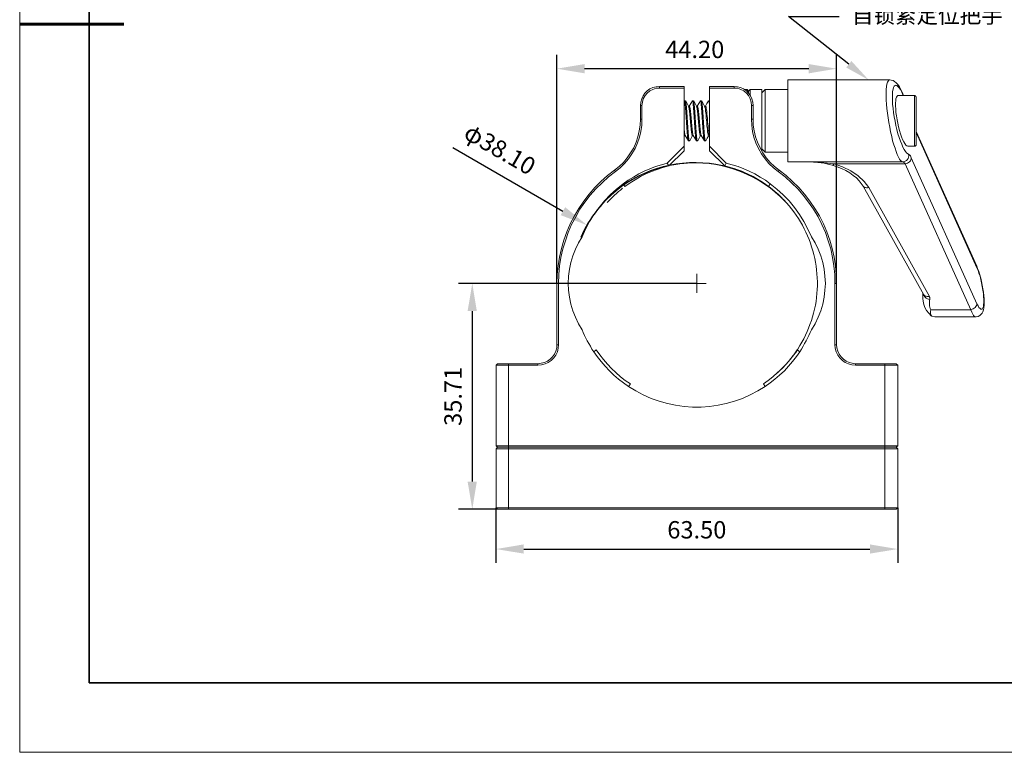
# Model space of a CAD drawing. Units: millimetres. Extents: x 12016 to 12313, y -7569 to -7359.
# Drawn here: x 12016 to 12158, y -7569 to -7464 of the extents above; entities that cross this region are included whole.
import ezdxf
from ezdxf import colors
from ezdxf.entities.mleader import LeaderData, LeaderLine
from ezdxf.math import Vec2, Vec3

# ---------------------------------------------------------------- set-up
doc = ezdxf.new("R2010")
doc.units = ezdxf.units.MM
doc.header["$LTSCALE"] = 10
doc.header["$PDMODE"] = 34
doc.layers.add('1轮廓实线层', color=7, linetype='Continuous')
doc.layers.add('6文字层', color=3, linetype='Continuous')
for name, color, linetype, lineweight in [('7标注层', 4, 'Continuous', 5), ('粗实线层', 7, 'Continuous', 35), ('细实线层', 7, 'Continuous', 18)]:
    doc.layers.add(name, color=color, linetype=linetype, lineweight=lineweight)
doc.styles.add('TH-GBD2M', font='calibri.ttf', dxfattribs={"width": 0.8, "height": 2.5})
doc.dimstyles.new('TH-GBD2M', dxfattribs={"dimtxt": 2.5, "dimasz": 4, "dimexe": 2, "dimexo": 0, "dimgap": 1.5, "dimtad": 1, "dimdec": 4, "dimlfac": 0.1, "dimzin": 9, "dimdsep": 46, "dimtxsty": 'TH-GBD2M', "dimcen": 0, "dimclrt": 3, "dimadec": 0, "dimazin": 3, "dimtfac": 1, "dimtdec": 4, "dimtofl": 0, "dimtmove": 0, "dimatfit": 3, "dimfxl": 1, "dimtolj": 1, "dimtzin": 0, "dimarcsym": 0})

# ---------------------------------------------------------------- blocks, each defined once
blk = doc.blocks.new('*X117')
at = {"layer": '粗实线层'}
for p, q in [((-138.5, 95), (-138.5, -95)), ((-138.5, -95), (138.5, -95))]:
    blk.add_line(p, q, dxfattribs=at)
at = {"layer": '粗实线层', "lineweight": 60}
blk.add_line((-148.5, 0), (-133.5, 0), dxfattribs=at)
at = {"layer": '细实线层'}
for p, q in [((-148.5, 105), (-148.5, -105)), ((-148.5, -105), (148.5, -105))]:
    blk.add_line(p, q, dxfattribs=at)
blk = doc.blocks.new('*D150')
at = {"layer": '7标注层', "color": 0, "lineweight": -2, "transparency": 16777216}
for p, q in [((12093.01, -7501.73), (12093.01, -7468.78)), ((12133.34, -7501.73), (12133.34, -7468.78)), ((12129.34, -7470.78), (12097.01, -7470.78))]:
    blk.add_line(p, q, dxfattribs=at)
at = {"layer": '7标注层', "color": 0, "transparency": 16777216}
for points in [[(12097.01, -7470.11), (12097.01, -7471.45), (12093.01, -7470.78)], [(12129.34, -7470.11), (12129.34, -7471.45), (12133.34, -7470.78)]]:
    blk.add_solid(points, dxfattribs=at)
at = {"layer": 'Defpoints', "color": 0, "transparency": 16777216}
for p in [(12093.01, -7470.78), (12093.01, -7501.73), (12133.34, -7501.73)]:
    blk.add_point(p, dxfattribs=at)
at = {"layer": '7标注层', "color": 3, "transparency": 16777216, "insert": (12112.89, -7468), "char_height": 2.5, "attachment_point": 5, "style": 'TH-GBD2M'}
blk.add_mtext('\\A1;44.20', dxfattribs=at)
blk = doc.blocks.new('*D151')
at = {"layer": '7标注层', "color": 0, "lineweight": -2, "transparency": 16777216}
for p, q in [((12113.19, -7501.73), (12078.8, -7501.73)), ((12080.8, -7505.73), (12080.8, -7530.31)), ((12084.45, -7534.31), (12078.8, -7534.31))]:
    blk.add_line(p, q, dxfattribs=at)
at = {"layer": '7标注层', "color": 0, "transparency": 16777216}
for points in [[(12080.13, -7505.73), (12081.46, -7505.73), (12080.8, -7501.73)], [(12080.13, -7530.31), (12081.46, -7530.31), (12080.8, -7534.31)]]:
    blk.add_solid(points, dxfattribs=at)
at = {"layer": 'Defpoints', "color": 0, "transparency": 16777216}
for p in [(12113.19, -7501.73), (12080.8, -7534.31), (12084.45, -7534.31)]:
    blk.add_point(p, dxfattribs=at)
at = {"layer": '7标注层', "color": 3, "transparency": 16777216, "insert": (12078.02, -7518.02), "char_height": 2.5, "attachment_point": 5, "rotation": 90, "style": 'TH-GBD2M'}
blk.add_mtext('\\A1;35.71', dxfattribs=at)
blk = doc.blocks.new('*D157')
at = {"layer": '7标注层', "color": 0, "lineweight": -2, "transparency": 16777216}
blk.add_line((12078, -7482.14), (12093.88, -7491.32), dxfattribs=at)
blk.add_arc((12112.91, -7502.33), 17.98, 141.3578, 156.3291, dxfattribs=at)
at = {"layer": '7标注层', "color": 0, "transparency": 16777216}
blk.add_solid([(12094.21, -7490.75), (12093.55, -7491.9), (12097.34, -7493.33)], dxfattribs=at)
at = {"layer": 'Defpoints', "color": 0, "transparency": 16777216}
for p in [(12097.34, -7493.33), (12128.48, -7511.33)]:
    blk.add_point(p, dxfattribs=at)
at = {"layer": '7标注层', "color": 3, "transparency": 16777216, "insert": (12084.79, -7482.38), "char_height": 2.5, "attachment_point": 5, "rotation": 329.957, "style": 'TH-GBD2M'}
blk.add_mtext('\\A1;φ38.10', dxfattribs=at)
blk = doc.blocks.new('*D158')
at = {"layer": '7标注层', "color": 0, "lineweight": -2, "transparency": 16777216}
for p, q in [((12084.22, -7534.08), (12084.22, -7542.04)), ((12142.16, -7534.08), (12142.16, -7542.04)), ((12088.22, -7540.04), (12138.16, -7540.04))]:
    blk.add_line(p, q, dxfattribs=at)
at = {"layer": '7标注层', "color": 0, "transparency": 16777216}
for points in [[(12088.22, -7539.37), (12088.22, -7540.7), (12084.22, -7540.04)], [(12138.16, -7539.37), (12138.16, -7540.7), (12142.16, -7540.04)]]:
    blk.add_solid(points, dxfattribs=at)
at = {"layer": 'Defpoints', "color": 0, "transparency": 16777216}
for p in [(12084.22, -7534.08), (12142.16, -7534.08), (12142.16, -7540.04)]:
    blk.add_point(p, dxfattribs=at)
at = {"layer": '7标注层', "color": 3, "transparency": 16777216, "insert": (12113.19, -7537.26), "char_height": 2.5, "attachment_point": 5, "style": 'TH-GBD2M'}
blk.add_mtext('\\A1;63.50', dxfattribs=at)

msp = doc.modelspace()

# ---------------------------------------------------------------- linework, layer by layer
at = {"color": 7, "lineweight": 0}
for points in [[(12141.00573, -7472.40819), (12126.29539, -7472.40819)], [(12126.29539, -7484.22152), (12126.29539, -7484.18933), (12126.29539, -7484.06058), (12126.29539, -7483.83525), (12126.29539, -7483.57774), (12126.29539, -7483.22366), (12126.29539, -7482.80521), (12126.29539, -7482.32237), (12126.29539, -7481.77516), (12126.29539, -7481.19576), (12126.29539, -7480.58417), (12126.29539, -7479.94039), (12126.29539, -7479.26443), (12126.29539, -7478.58846), (12126.29539, -7477.91249), (12126.29539, -7477.20434), (12126.29539, -7476.56056), (12126.29539, -7475.91678), (12126.29539, -7475.30519), (12126.29539, -7474.72579), (12126.29539, -7474.21077), (12126.29539, -7473.72793), (12126.29539, -7473.34167), (12126.29539, -7472.98759), (12126.29539, -7472.73008), (12126.29539, -7472.53694), (12126.29539, -7472.44038), (12126.29539, -7472.40819)], [(12142.87269, -7484.22152), (12142.74393, -7484.15714), (12142.58299, -7484.02839), (12142.42204, -7483.80307), (12142.2611, -7483.51337), (12142.10015, -7483.15929), (12141.93921, -7482.74083), (12141.77826, -7482.258), (12141.58513, -7481.74297), (12141.42419, -7481.16357), (12141.29543, -7480.55198), (12141.13449, -7479.87602), (12141.00573, -7479.23224), (12140.87697, -7478.55627), (12140.78041, -7477.8803), (12140.68384, -7477.20434), (12140.61946, -7476.52837), (12140.55509, -7475.88459), (12140.5229, -7475.30519), (12140.49071, -7474.72579), (12140.49071, -7474.21077), (12140.5229, -7473.76012), (12140.55509, -7473.34167), (12140.61946, -7473.01978), (12140.68384, -7472.73008), (12140.78041, -7472.56913), (12140.87697, -7472.44038), (12141.00573, -7472.40819)], [(12143.00144, -7474.66141), (12142.8405, -7474.24296), (12142.61518, -7473.79231), (12142.42204, -7473.40604), (12142.16453, -7473.05197), (12141.93921, -7472.79445), (12141.71389, -7472.63351), (12141.48856, -7472.50475), (12141.23105, -7472.44038), (12141.00573, -7472.40819)], [(12105.0507, -7476.07772), (12105.11508, -7475.59489), (12105.24384, -7475.14425), (12105.43697, -7474.6936), (12105.69448, -7474.30733), (12106.04856, -7473.98544), (12106.43483, -7473.69574), (12106.85328, -7473.50261), (12107.33612, -7473.37385), (12107.78676, -7473.34167)], [(12107.78676, -7473.56699), (12107.30393, -7473.59918), (12106.85328, -7473.76012), (12106.40264, -7473.98544), (12106.01637, -7474.30733), (12105.72667, -7474.66141), (12105.46916, -7475.11206), (12105.3404, -7475.59489), (12105.27603, -7476.07772)], [(12107.78676, -7473.56699), (12107.78676, -7473.34167)], [(12107.78676, -7473.34167), (12111.35973, -7473.34167)], [(12111.35973, -7473.56699), (12107.78676, -7473.56699)], [(12111.35973, -7473.34167), (12111.35973, -7473.56699)], [(12111.35973, -7473.56699), (12111.35973, -7481.9683)], [(12114.99708, -7473.34167), (12118.57005, -7473.34167)], [(12114.99708, -7473.56699), (12114.99708, -7473.34167)], [(12118.57005, -7473.56699), (12114.99708, -7473.56699)], [(12114.99708, -7481.9683), (12114.99708, -7473.56699)], [(12118.57005, -7473.34167), (12119.05289, -7473.37385), (12119.50353, -7473.50261), (12119.92199, -7473.69574), (12120.34044, -7473.98544), (12120.66233, -7474.30733), (12120.95203, -7474.6936), (12121.14517, -7475.14425), (12121.27392, -7475.59489), (12121.30611, -7476.07772)], [(12118.57005, -7473.34167), (12118.57005, -7473.56699)], [(12121.08079, -7476.07772), (12121.01641, -7475.59489), (12120.88765, -7475.11206), (12120.66233, -7474.66141), (12120.34044, -7474.30733), (12119.95418, -7473.98544), (12119.53572, -7473.76012), (12119.05289, -7473.59918), (12118.57005, -7473.56699)], [(12120.43701, -7473.79231), (12120.08293, -7473.79231)], [(12120.66233, -7474.01763), (12120.43701, -7473.79231)], [(12120.43701, -7473.79231), (12120.43701, -7473.8245), (12120.43701, -7473.95326), (12120.43701, -7474.04982)], [(12120.88765, -7473.79231), (12120.66233, -7474.01763)], [(12120.66233, -7474.01763), (12120.66233, -7474.08201), (12120.66233, -7474.24296), (12120.66233, -7474.30733)], [(12122.56148, -7473.79231), (12120.88765, -7473.79231)], [(12120.88765, -7473.79231), (12120.88765, -7473.8245), (12120.88765, -7473.95326), (12120.88765, -7474.14639), (12120.88765, -7474.4039), (12120.88765, -7474.62922)], [(12123.04431, -7473.79231), (12122.56148, -7474.24296)], [(12122.56148, -7475.36957), (12122.56148, -7474.95111), (12122.56148, -7474.56484), (12122.56148, -7474.27514), (12122.56148, -7474.01763), (12122.56148, -7473.88888), (12122.56148, -7473.79231)], [(12126.29539, -7473.79231), (12123.04431, -7473.79231)], [(12123.04431, -7473.79231), (12123.04431, -7473.8245), (12123.04431, -7473.92107), (12123.04431, -7474.08201), (12123.04431, -7474.33952), (12123.04431, -7474.66141), (12123.04431, -7475.04768), (12123.04431, -7475.49832), (12123.04431, -7475.98116), (12123.04431, -7476.52837), (12123.04431, -7477.07558), (12123.04431, -7477.68717), (12123.04431, -7478.26657), (12123.04431, -7478.87816), (12123.04431, -7479.45756), (12123.04431, -7480.03696), (12123.04431, -7480.58417), (12123.04431, -7481.0992), (12123.04431, -7481.54984), (12123.04431, -7481.93611), (12123.04431, -7482.258), (12123.04431, -7482.51551), (12123.04431, -7482.70864), (12123.04431, -7482.80521), (12123.04431, -7482.8374)], [(12142.96926, -7474.66141), (12142.90488, -7474.53266), (12142.74393, -7474.14639), (12142.5508, -7473.79231), (12142.38985, -7473.5348), (12142.19672, -7473.34167), (12142.03578, -7473.21291), (12141.90702, -7473.14853), (12141.77826, -7473.18072), (12141.64951, -7473.30948), (12141.55294, -7473.47042), (12141.48856, -7473.72793), (12141.42419, -7474.04982), (12141.392, -7474.43609), (12141.392, -7474.88673), (12141.392, -7475.40176), (12141.42419, -7475.91678), (12141.48856, -7476.49618), (12141.55294, -7477.10777), (12141.64951, -7477.71936), (12141.77826, -7478.33095), (12141.90702, -7478.97473), (12142.03578, -7479.55413), (12142.19672, -7480.16572), (12142.38985, -7480.71293), (12142.5508, -7481.22795), (12142.74393, -7481.6786), (12142.90488, -7482.09705), (12143.09801, -7482.45113), (12143.29114, -7482.70864), (12143.45209, -7482.93396), (12143.61303, -7483.06272), (12143.74179, -7483.1271)], [(12111.39192, -7475.43395), (12111.35973, -7475.49832)], [(12111.55287, -7475.40176), (12111.42411, -7475.40176)], [(12111.42411, -7475.43395), (12111.48849, -7475.59489), (12111.52068, -7475.94897), (12111.55287, -7476.4318), (12111.61724, -7477.04339), (12111.64943, -7477.78374), (12111.71381, -7478.52408), (12111.746, -7479.26443), (12111.81038, -7479.94039), (12111.84257, -7480.51979), (12111.90695, -7480.93825), (12111.93913, -7481.16357), (12112.00351, -7481.19576)], [(12112.00351, -7476.20648), (12111.77819, -7475.82021), (12111.58506, -7475.43395)], [(12111.58506, -7475.43395), (12111.61724, -7475.59489), (12111.64943, -7475.91678), (12111.71381, -7476.4318), (12111.746, -7477.04339), (12111.81038, -7477.78374), (12111.84257, -7478.52408), (12111.90695, -7479.26443), (12111.93913, -7479.94039), (12112.00351, -7480.51979), (12112.0357, -7480.93825), (12112.10008, -7481.16357), (12112.13227, -7481.19576)], [(12112.55072, -7475.43395), (12112.3254, -7475.82021), (12112.10008, -7476.20648)], [(12112.71167, -7475.40176), (12112.58291, -7475.40176)], [(12112.58291, -7475.43395), (12112.64729, -7475.59489), (12112.67948, -7475.94897), (12112.71167, -7476.4318), (12112.77605, -7477.04339), (12112.80824, -7477.78374), (12112.87261, -7478.52408), (12112.9048, -7479.26443), (12112.96918, -7479.94039), (12113.00137, -7480.51979), (12113.06575, -7480.93825), (12113.09794, -7481.16357), (12113.16231, -7481.19576)], [(12113.16231, -7476.20648), (12112.93699, -7475.82021), (12112.74386, -7475.43395)], [(12112.74386, -7475.43395), (12112.77605, -7475.59489), (12112.80824, -7475.91678), (12112.87261, -7476.4318), (12112.9048, -7477.04339), (12112.96918, -7477.78374), (12113.00137, -7478.52408), (12113.06575, -7479.26443), (12113.09794, -7479.94039), (12113.16231, -7480.51979), (12113.1945, -7480.93825), (12113.25888, -7481.16357), (12113.29107, -7481.19576)], [(12113.70953, -7475.43395), (12113.4842, -7475.82021), (12113.25888, -7476.20648)], [(12113.87047, -7475.40176), (12113.74171, -7475.40176)], [(12113.74171, -7475.43395), (12113.80609, -7475.59489), (12113.83828, -7475.94897), (12113.87047, -7476.4318), (12113.93485, -7477.04339), (12113.96704, -7477.78374), (12114.03141, -7478.52408), (12114.0636, -7479.26443), (12114.12798, -7479.94039), (12114.16017, -7480.51979), (12114.22455, -7480.93825), (12114.25674, -7481.16357), (12114.32111, -7481.19576)], [(12114.32111, -7476.20648), (12114.09579, -7475.82021), (12113.90266, -7475.43395)], [(12113.90266, -7475.43395), (12113.93485, -7475.59489), (12113.96704, -7475.91678), (12114.03141, -7476.4318), (12114.0636, -7477.04339), (12114.12798, -7477.78374), (12114.16017, -7478.52408), (12114.22455, -7479.26443), (12114.25674, -7479.94039), (12114.32111, -7480.51979), (12114.3533, -7480.93825), (12114.41768, -7481.16357), (12114.44987, -7481.19576)], [(12114.86833, -7475.43395), (12114.643, -7475.82021), (12114.41768, -7476.20648)], [(12114.99708, -7475.40176), (12114.90051, -7475.40176)], [(12114.90051, -7475.43395), (12114.96489, -7475.59489), (12114.99708, -7475.94897), (12114.99708, -7476.04553)], [(12122.56148, -7482.67645), (12122.56148, -7482.45113), (12122.56148, -7482.19362), (12122.56148, -7481.83954), (12122.56148, -7481.42108), (12122.56148, -7480.97044), (12122.56148, -7480.45542), (12122.56148, -7479.90821), (12122.56148, -7479.32881), (12122.56148, -7478.71722), (12122.56148, -7478.13781), (12122.56148, -7477.52623), (12122.56148, -7476.94682), (12122.56148, -7476.36742), (12122.56148, -7475.8524), (12122.56148, -7475.36957)], [(12142.22891, -7474.66141), (12142.16453, -7474.66141), (12142.06797, -7474.72579), (12141.9714, -7474.88673), (12141.90702, -7475.11206), (12141.87483, -7475.40176), (12141.84264, -7475.72365), (12141.84264, -7476.1421), (12141.87483, -7476.59275), (12141.90702, -7477.07558), (12141.9714, -7477.5906), (12142.06797, -7478.13781), (12142.16453, -7478.65284), (12142.29329, -7479.16786), (12142.42204, -7479.68288), (12142.58299, -7480.16572), (12142.71174, -7480.61636), (12142.87269, -7481.00263), (12143.03363, -7481.32452), (12143.19458, -7481.58203), (12143.32333, -7481.80735), (12143.48428, -7481.90392), (12143.61303, -7481.9683)], [(12144.5787, -7474.66141), (12142.22891, -7474.66141)], [(12144.83621, -7474.88673), (12144.80402, -7474.85455), (12144.80402, -7474.82236), (12144.77183, -7474.75798), (12144.73965, -7474.72579), (12144.70746, -7474.6936), (12144.67527, -7474.6936), (12144.64308, -7474.66141), (12144.5787, -7474.66141)], [(12144.5787, -7481.9683), (12144.5787, -7481.93611), (12144.5787, -7481.83954), (12144.5787, -7481.64641), (12144.5787, -7481.42108), (12144.5787, -7481.06701), (12144.5787, -7480.68074), (12144.5787, -7480.26228), (12144.5787, -7479.77945), (12144.5787, -7479.26443), (12144.5787, -7478.71722), (12144.5787, -7478.17), (12144.5787, -7477.62279), (12144.5787, -7477.10777), (12144.5787, -7476.62494), (12144.5787, -7476.1421), (12144.5787, -7475.72365), (12144.5787, -7475.36957), (12144.5787, -7475.07987), (12144.5787, -7474.85455), (12144.5787, -7474.72579), (12144.5787, -7474.66141)], [(12144.83621, -7474.88673), (12144.83621, -7474.9833), (12144.83621, -7475.11206), (12144.83621, -7475.33738), (12144.83621, -7475.62708), (12144.83621, -7475.98116), (12144.83621, -7476.39961), (12144.83621, -7476.85026), (12144.83621, -7477.33309), (12144.83621, -7477.84811), (12144.83621, -7478.36314), (12144.83621, -7478.91035), (12144.83621, -7479.39318), (12144.83621, -7479.87602), (12144.83621, -7480.32666), (12144.83621, -7480.71293), (12144.83621, -7481.06701), (12144.83621, -7481.35671), (12144.83621, -7481.54984), (12144.83621, -7481.6786), (12144.83621, -7481.74297)], [(12105.27603, -7476.07772), (12105.0507, -7476.07772)], [(12105.0507, -7478.04125), (12105.0507, -7476.07772)], [(12105.27603, -7476.07772), (12105.27603, -7478.04125)], [(12112.13227, -7476.17429), (12112.06789, -7476.17429), (12112.00351, -7476.17429)], [(12112.00351, -7476.20648), (12112.0357, -7476.30305), (12112.10008, -7476.56056), (12112.13227, -7476.91464), (12112.19665, -7477.39747), (12112.22883, -7477.91249), (12112.29321, -7478.4597), (12112.3254, -7479.00692), (12112.38978, -7479.52194), (12112.42197, -7479.94039), (12112.48635, -7480.23009), (12112.51853, -7480.42323), (12112.58291, -7480.45542)], [(12112.13227, -7476.17429), (12112.19665, -7476.30305), (12112.22883, -7476.56056), (12112.29321, -7476.91464), (12112.3254, -7477.39747), (12112.38978, -7477.91249), (12112.42197, -7478.4597), (12112.48635, -7479.00692), (12112.51853, -7479.52194), (12112.58291, -7479.94039), (12112.6151, -7480.23009), (12112.67948, -7480.42323)], [(12113.29107, -7476.17429), (12113.22669, -7476.17429), (12113.16231, -7476.17429)], [(12113.16231, -7476.20648), (12113.1945, -7476.30305), (12113.25888, -7476.56056), (12113.29107, -7476.91464), (12113.35545, -7477.39747), (12113.38764, -7477.91249), (12113.45201, -7478.4597), (12113.4842, -7479.00692), (12113.54858, -7479.52194), (12113.58077, -7479.94039), (12113.64515, -7480.23009), (12113.67734, -7480.42323), (12113.74171, -7480.45542)], [(12113.29107, -7476.17429), (12113.35545, -7476.30305), (12113.38764, -7476.56056), (12113.45201, -7476.91464), (12113.4842, -7477.39747), (12113.54858, -7477.91249), (12113.58077, -7478.4597), (12113.64515, -7479.00692), (12113.67734, -7479.52194), (12113.74171, -7479.94039), (12113.7739, -7480.23009), (12113.83828, -7480.42323)], [(12114.44987, -7476.17429), (12114.38549, -7476.17429), (12114.32111, -7476.17429)], [(12114.32111, -7476.20648), (12114.3533, -7476.30305), (12114.41768, -7476.56056), (12114.44987, -7476.91464), (12114.51425, -7477.39747), (12114.54644, -7477.91249), (12114.61081, -7478.4597), (12114.643, -7479.00692), (12114.70738, -7479.52194), (12114.73957, -7479.94039), (12114.80395, -7480.23009), (12114.83614, -7480.42323), (12114.90051, -7480.45542)], [(12114.44987, -7476.17429), (12114.51425, -7476.30305), (12114.54644, -7476.56056), (12114.61081, -7476.91464), (12114.643, -7477.39747), (12114.70738, -7477.91249), (12114.73957, -7478.4597), (12114.80395, -7479.00692), (12114.83614, -7479.52194), (12114.90051, -7479.94039), (12114.9327, -7480.23009), (12114.99708, -7480.42323)], [(12121.30611, -7476.07772), (12121.08079, -7476.07772)], [(12121.08079, -7478.04125), (12121.08079, -7476.07772)], [(12121.30611, -7476.07772), (12121.30611, -7478.04125)], [(12101.31679, -7485.41251), (12101.99276, -7484.89749), (12102.60435, -7484.2859), (12103.15156, -7483.64212), (12103.63439, -7482.93396), (12104.08504, -7482.19362), (12104.43912, -7481.3889), (12104.69663, -7480.58417), (12104.88976, -7479.74726), (12105.01852, -7478.91035), (12105.0507, -7478.04125)], [(12105.27603, -7478.04125), (12105.24384, -7478.94254), (12105.11508, -7479.81164), (12104.92195, -7480.64855), (12104.63225, -7481.48546), (12104.27817, -7482.29019), (12103.82753, -7483.06272), (12103.34469, -7483.77088), (12102.76529, -7484.44684), (12102.12151, -7485.05843), (12101.44555, -7485.60564)], [(12105.27603, -7478.04125), (12105.0507, -7478.04125)], [(12124.91127, -7485.60564), (12124.2353, -7485.05843), (12123.59152, -7484.44684), (12123.04431, -7483.77088), (12122.52929, -7483.06272), (12122.07864, -7482.29019), (12121.72457, -7481.48546), (12121.43487, -7480.64855), (12121.24173, -7479.81164), (12121.11298, -7478.94254), (12121.08079, -7478.04125)], [(12121.30611, -7478.04125), (12121.08079, -7478.04125)], [(12121.30611, -7478.04125), (12121.3383, -7478.91035), (12121.46706, -7479.74726), (12121.66019, -7480.58417), (12121.94989, -7481.3889), (12122.30397, -7482.19362), (12122.72242, -7482.93396), (12123.20526, -7483.64212), (12123.78466, -7484.2859), (12124.39625, -7484.89749), (12125.07221, -7485.41251)], [(12111.35973, -7479.36099), (12111.35973, -7479.52194), (12111.42411, -7479.94039), (12111.4563, -7480.23009), (12111.52068, -7480.42323)], [(12153.55941, -7499.25375), (12144.83621, -7479.84383)], [(12153.5916, -7499.47907), (12144.83621, -7479.97258)], [(12111.35973, -7480.35885), (12111.35973, -7480.42323), (12111.42411, -7480.45542)], [(12111.35973, -7480.55198), (12111.42411, -7480.42323)], [(12111.42411, -7480.45542), (12111.48849, -7480.45542), (12111.55287, -7480.45542)], [(12111.52068, -7480.42323), (12111.746, -7480.80949), (12111.97132, -7481.19576)], [(12112.00351, -7481.19576), (12112.13227, -7481.19576)], [(12112.13227, -7481.19576), (12112.16446, -7481.19576)], [(12112.16446, -7481.19576), (12112.35759, -7480.80949), (12112.58291, -7480.42323)], [(12112.58291, -7480.45542), (12112.64729, -7480.45542), (12112.71167, -7480.45542)], [(12112.67948, -7480.42323), (12112.9048, -7480.80949), (12113.13012, -7481.19576)], [(12113.16231, -7481.19576), (12113.29107, -7481.19576)], [(12113.29107, -7481.19576), (12113.32326, -7481.19576)], [(12113.32326, -7481.19576), (12113.51639, -7480.80949), (12113.74171, -7480.42323)], [(12113.74171, -7480.45542), (12113.80609, -7480.45542), (12113.87047, -7480.45542)], [(12113.83828, -7480.42323), (12114.0636, -7480.80949), (12114.28893, -7481.19576)], [(12114.32111, -7481.19576), (12114.44987, -7481.19576)], [(12114.44987, -7481.19576), (12114.48206, -7481.19576)], [(12114.48206, -7481.19576), (12114.67519, -7480.80949), (12114.90051, -7480.42323)], [(12114.90051, -7480.45542), (12114.96489, -7480.45542), (12114.99708, -7480.45542)], [(12114.99708, -7480.42323), (12114.99708, -7480.45542)], [(12108.91338, -7484.41466), (12111.35973, -7481.9683)], [(12111.35973, -7482.61208), (12109.17089, -7484.80092)], [(12111.35973, -7481.9683), (12111.35973, -7482.61208)], [(12114.99708, -7481.9683), (12117.44344, -7484.41466)], [(12114.99708, -7482.61208), (12114.99708, -7481.9683)], [(12117.21812, -7484.80092), (12114.99708, -7482.61208)], [(12122.56148, -7482.35456), (12123.04431, -7482.8374)], [(12123.04431, -7482.8374), (12126.29539, -7482.8374)], [(12143.61303, -7481.9683), (12144.5787, -7481.9683)], [(12144.5787, -7481.9683), (12144.64308, -7481.9683), (12144.67527, -7481.93611), (12144.70746, -7481.93611), (12144.73965, -7481.90392), (12144.77183, -7481.87173), (12144.80402, -7481.80735), (12144.80402, -7481.77516), (12144.83621, -7481.74297)], [(12102.57216, -7487.37604), (12103.28031, -7486.86101), (12104.05285, -7486.41037), (12104.82538, -7485.95972), (12105.59792, -7485.57346), (12106.40264, -7485.21938), (12107.23955, -7484.89749), (12108.07646, -7484.63998), (12108.91338, -7484.41466)], [(12109.17089, -7484.80092), (12108.91338, -7484.41466)], [(12124.8147, -7514.64005), (12125.23316, -7514.25379), (12125.61943, -7513.86752), (12126.03788, -7513.44906), (12126.39196, -7512.99842), (12126.74604, -7512.57996), (12127.10012, -7512.12932), (12127.45419, -7511.67867), (12127.7439, -7511.19584), (12128.06578, -7510.713), (12128.35548, -7510.23017), (12128.613, -7509.71515), (12128.87051, -7509.20012), (12129.09583, -7508.6851), (12129.32115, -7508.17008), (12129.51429, -7507.65506), (12129.70742, -7507.10784), (12129.86836, -7506.56063), (12130.02931, -7506.01342), (12130.15806, -7505.46621), (12130.28682, -7504.88681), (12130.38339, -7504.3396), (12130.44776, -7503.79239), (12130.51214, -7503.21299), (12130.54433, -7502.63358), (12130.57652, -7502.08637), (12130.57652, -7501.50697), (12130.54433, -7500.92757), (12130.51214, -7500.38036), (12130.44776, -7499.80096), (12130.38339, -7499.25375), (12130.28682, -7498.67435), (12130.19025, -7498.12714), (12130.0615, -7497.57992), (12129.93274, -7497.03271), (12129.73961, -7496.4855), (12129.57866, -7495.93829), (12129.38553, -7495.39108), (12129.16021, -7494.87605), (12128.93489, -7494.36103), (12128.67737, -7493.84601), (12128.41986, -7493.33099), (12128.13016, -7492.84815), (12127.84046, -7492.36532), (12127.51857, -7491.88248), (12127.19668, -7491.43184), (12126.84261, -7490.98119), (12126.48853, -7490.53055), (12126.10226, -7490.11209), (12125.71599, -7489.69364), (12125.32973, -7489.27518), (12124.91127, -7488.88892), (12124.49281, -7488.53484), (12124.04217, -7488.14857), (12123.59152, -7487.79449), (12123.14088, -7487.4726), (12122.65805, -7487.15071), (12122.17521, -7486.86101), (12121.69238, -7486.57131), (12121.20954, -7486.3138), (12120.69452, -7486.05629), (12120.1795, -7485.79878), (12119.66448, -7485.57346), (12119.11726, -7485.38032), (12118.57005, -7485.18719), (12118.02284, -7485.02624), (12117.47563, -7484.89749), (12116.92842, -7484.73654), (12116.38121, -7484.63998), (12115.83399, -7484.54341), (12115.25459, -7484.47903), (12114.67519, -7484.41466), (12114.12798, -7484.38247), (12113.54858, -7484.35028), (12113.00137, -7484.35028), (12112.42197, -7484.35028), (12111.84257, -7484.38247), (12111.29536, -7484.44684), (12110.71595, -7484.51122), (12110.16874, -7484.60779), (12109.58934, -7484.70436)], [(12117.21812, -7484.80092), (12117.44344, -7484.41466)], [(12117.44344, -7484.41466), (12118.28035, -7484.63998), (12119.14945, -7484.89749), (12119.95418, -7485.21938), (12120.7589, -7485.57346), (12121.56362, -7485.95972), (12122.33616, -7486.41037), (12123.0765, -7486.86101), (12123.78466, -7487.37604)], [(12126.29539, -7484.22152), (12129.12802, -7484.22152)], [(12128.99926, -7484.22152), (12142.87269, -7484.22152)], [(12129.25677, -7484.22152), (12129.03145, -7484.22152), (12128.99926, -7484.22152)], [(12128.99926, -7484.22152), (12129.03145, -7484.22152), (12129.12802, -7484.22152), (12130.02931, -7484.25371), (12131.02716, -7484.2859), (12132.99069, -7484.51122)], [(12129.12802, -7484.22152), (12128.99926, -7484.22152)], [(12129.12802, -7484.22152), (12129.16021, -7484.22152), (12129.25677, -7484.22152)], [(12129.25677, -7484.22152), (12129.61085, -7484.22152), (12130.6409, -7484.31809), (12131.54219, -7484.41466), (12132.28253, -7484.5756), (12132.70099, -7484.70436)], [(12143.74179, -7483.1271), (12143.77398, -7483.32023), (12143.74179, -7483.51337), (12143.67741, -7483.7065), (12143.54866, -7483.89963), (12143.4199, -7484.02839), (12143.25896, -7484.12495), (12143.06582, -7484.18933), (12142.87269, -7484.22152)], [(12143.25896, -7484.51122), (12143.1302, -7484.35028), (12142.96926, -7484.25371), (12142.87269, -7484.22152)], [(12143.25896, -7484.51122), (12143.4199, -7484.44684), (12143.58084, -7484.38247), (12143.74179, -7484.2859), (12143.87054, -7484.18933), (12143.9993, -7484.06058), (12144.06368, -7483.89963), (12144.12806, -7483.77088), (12144.12806, -7483.64212)], [(12143.74179, -7483.1271), (12143.87054, -7483.19148), (12143.9993, -7483.35242), (12144.12806, -7483.64212)], [(12144.12806, -7483.64212), (12153.5916, -7504.66149)], [(12093.01205, -7501.73229), (12093.04424, -7500.44474), (12093.17299, -7499.18937), (12093.36613, -7497.934), (12093.65583, -7496.71082), (12094.00991, -7495.48764), (12094.42836, -7494.29665), (12094.94338, -7493.13785), (12095.52278, -7492.01124), (12096.16656, -7490.91682), (12096.87472, -7489.88677), (12097.64725, -7488.88892), (12098.48417, -7487.92325), (12099.35327, -7487.05415), (12100.31893, -7486.18505), (12101.31679, -7485.41251)], [(12101.44555, -7485.60564), (12100.44769, -7486.37818), (12099.51421, -7487.21509), (12098.64511, -7488.08419), (12097.8082, -7489.01767), (12097.03566, -7490.01553), (12096.32751, -7491.04557), (12095.71592, -7492.14), (12095.13652, -7493.23442), (12094.65368, -7494.39322), (12094.23523, -7495.58421), (12093.88115, -7496.7752), (12093.59145, -7497.99838), (12093.39832, -7499.22156), (12093.30175, -7500.47693), (12093.23737, -7501.73229)], [(12101.44555, -7485.60564), (12101.31679, -7485.41251)], [(12109.17089, -7484.80092), (12108.30179, -7485.02624), (12107.46487, -7485.31594), (12106.66015, -7485.60564), (12105.85543, -7485.95972), (12105.08289, -7486.34599), (12104.31036, -7486.79663), (12103.57001, -7487.24728), (12102.82967, -7487.7623)], [(12123.52715, -7487.7623), (12122.81899, -7487.24728), (12122.07864, -7486.79663), (12121.30611, -7486.34599), (12120.50139, -7485.95972), (12119.69666, -7485.60564), (12118.89194, -7485.31594), (12118.05503, -7485.02624), (12117.21812, -7484.80092)], [(12125.07221, -7485.41251), (12124.91127, -7485.60564)], [(12133.11945, -7501.73229), (12133.08726, -7500.47693), (12132.9585, -7499.22156), (12132.76537, -7497.99838), (12132.50786, -7496.7752), (12132.15378, -7495.58421), (12131.73532, -7494.39322), (12131.2203, -7493.23442), (12130.67309, -7492.14), (12130.02931, -7491.04557), (12129.32115, -7490.01553), (12128.54862, -7489.01767), (12127.7439, -7488.08419), (12126.84261, -7487.21509), (12125.90913, -7486.37818), (12124.91127, -7485.60564)], [(12125.07221, -7485.41251), (12126.07007, -7486.18505), (12127.00355, -7487.05415), (12127.90484, -7487.92325), (12128.74175, -7488.88892), (12129.51429, -7489.88677), (12130.22244, -7490.91682), (12130.86622, -7492.01124), (12131.44562, -7493.13785), (12131.92845, -7494.29665), (12132.3791, -7495.48764), (12132.73318, -7496.71082), (12132.99069, -7497.934), (12133.18382, -7499.18937), (12133.31258, -7500.44474), (12133.34477, -7501.73229)], [(12132.70099, -7484.67217), (12132.73318, -7484.70436), (12132.76537, -7484.67217), (12132.82974, -7484.67217), (12132.86193, -7484.63998), (12132.92631, -7484.5756), (12132.99069, -7484.51122)], [(12132.73318, -7484.67217), (12132.73318, -7484.70436), (12133.40915, -7484.92968), (12134.05292, -7485.18719), (12134.66451, -7485.47689), (12135.24391, -7485.79878), (12135.75894, -7486.18505), (12136.20958, -7486.53912), (12136.59585, -7486.95758), (12136.91774, -7487.34385), (12137.17525, -7487.69792)], [(12143.25896, -7484.51122), (12132.99069, -7484.51122)], [(12132.99069, -7484.51122), (12134.21387, -7484.92968), (12135.40486, -7485.50908), (12136.46709, -7486.21723), (12137.33619, -7487.02196), (12137.97997, -7487.92325)], [(12152.69031, -7505.53059), (12143.25896, -7484.51122)], [(12102.57216, -7487.37604), (12101.60649, -7488.14857), (12100.7052, -7488.98548), (12099.86829, -7489.85458), (12099.09575, -7490.78806), (12098.35541, -7491.78592), (12097.71163, -7492.81596), (12097.13223, -7493.91039), (12096.6494, -7495.037)], [(12102.47559, -7488.01981), (12102.18589, -7488.27733), (12101.89619, -7488.50265), (12101.60649, -7488.76016), (12101.31679, -7489.01767), (12101.05928, -7489.27518), (12100.80177, -7489.53269), (12100.51207, -7489.82239), (12100.25456, -7490.0799)], [(12102.82967, -7487.7623), (12102.57216, -7487.37604)], [(12123.78466, -7487.37604), (12123.52715, -7487.7623)], [(12129.70742, -7495.037), (12129.22459, -7493.91039), (12128.64519, -7492.81596), (12128.00141, -7491.78592), (12127.29325, -7490.78806), (12126.48853, -7489.85458), (12125.65161, -7488.98548), (12124.75032, -7488.14857), (12123.78466, -7487.37604)], [(12137.17525, -7487.69792), (12145.93064, -7503.37393)], [(12137.17525, -7487.69792), (12137.27182, -7487.79449), (12137.36838, -7487.89106), (12137.49714, -7487.92325), (12137.65808, -7487.95544), (12137.81903, -7487.95544), (12137.97997, -7487.92325)], [(12137.97997, -7487.92325), (12146.73536, -7503.63144)], [(12096.6494, -7508.42759), (12096.13437, -7507.55849), (12095.68373, -7506.62501), (12095.29746, -7505.69153), (12095.00776, -7504.72586), (12094.81463, -7503.72801), (12094.68587, -7502.73015), (12094.65368, -7501.73229), (12094.68587, -7500.70225), (12094.81463, -7499.70439), (12095.00776, -7498.70654), (12095.29746, -7497.74087), (12095.68373, -7496.80739), (12096.13437, -7495.9061), (12096.6494, -7495.037)], [(12129.70742, -7508.42759), (12130.25463, -7507.55849), (12130.67309, -7506.62501), (12131.05935, -7505.69153), (12131.34905, -7504.72586), (12131.54219, -7503.72801), (12131.67094, -7502.73015), (12131.73532, -7501.73229), (12131.67094, -7500.70225), (12131.54219, -7499.70439), (12131.34905, -7498.70654), (12131.05935, -7497.74087), (12130.67309, -7496.80739), (12130.25463, -7495.9061), (12129.70742, -7495.037)], [(12153.36628, -7506.56063), (12153.49503, -7506.56063), (12153.78473, -7506.49625), (12154.01005, -7506.3675), (12154.171, -7506.20655), (12154.33194, -7506.01342), (12154.42851, -7505.82029), (12154.52508, -7505.56278), (12154.58946, -7505.24089), (12154.62164, -7504.82243), (12154.62164, -7504.43616), (12154.62164, -7503.98552), (12154.58946, -7503.50269), (12154.52508, -7503.01985), (12154.4607, -7502.50483), (12154.36413, -7501.98981), (12154.26757, -7501.47478), (12154.13881, -7500.99195), (12154.01005, -7500.50912), (12153.84911, -7500.02628), (12153.68817, -7499.60783), (12153.55941, -7499.25375)], [(12153.55941, -7499.25375), (12153.5916, -7499.35031), (12153.5916, -7499.47907)], [(12153.5916, -7504.66149), (12153.75254, -7504.95119), (12153.8813, -7505.2087), (12154.04224, -7505.36964), (12154.171, -7505.46621), (12154.26757, -7505.46621), (12154.36413, -7505.43402), (12154.4607, -7505.27308), (12154.52508, -7505.07994), (12154.55727, -7504.82243), (12154.58946, -7504.46835), (12154.58946, -7504.08209), (12154.55727, -7503.66363), (12154.52508, -7503.1808), (12154.4607, -7502.69796), (12154.36413, -7502.18294), (12154.26757, -7501.66792), (12154.171, -7501.18508), (12154.04224, -7500.70225), (12153.8813, -7500.2516), (12153.75254, -7499.83315), (12153.5916, -7499.47907)], [(12113.1945, -7501.73229), (12113.1945, -7500.34817)], [(12093.23737, -7501.73229), (12093.01205, -7501.73229)], [(12093.01205, -7510.58425), (12093.01205, -7501.73229)], [(12093.23737, -7501.73229), (12093.23737, -7510.58425)], [(12113.1945, -7501.73229), (12111.81038, -7501.73229)], [(12113.1945, -7501.73229), (12113.1945, -7503.08423)], [(12113.1945, -7501.73229), (12114.54644, -7501.73229)], [(12133.11945, -7510.58425), (12133.11945, -7501.73229)], [(12133.34477, -7501.73229), (12133.11945, -7501.73229)], [(12133.34477, -7501.73229), (12133.34477, -7510.58425)], [(12145.80188, -7503.11642), (12145.80188, -7503.88895)], [(12145.80188, -7503.88895), (12145.80188, -7503.69582), (12145.86626, -7503.27736)], [(12145.80188, -7503.92114), (12145.80188, -7503.88895)], [(12145.80188, -7503.92114), (12145.83407, -7504.30741), (12145.93064, -7504.75805), (12146.09158, -7505.2087), (12146.3169, -7505.62715), (12146.63879, -7506.01342), (12146.99287, -7506.39969), (12147.02506, -7506.43188)], [(12145.89845, -7503.27736), (12145.89845, -7503.37393), (12145.96282, -7503.50269), (12146.0272, -7503.63144), (12146.15596, -7503.7602), (12146.28471, -7503.85676), (12146.44566, -7503.95333), (12146.6066, -7504.01771), (12146.79974, -7504.0499)], [(12145.93064, -7503.37393), (12146.0272, -7503.4705), (12146.12377, -7503.56706), (12146.25252, -7503.59925), (12146.41347, -7503.63144), (12146.57441, -7503.63144), (12146.73536, -7503.63144)], [(12146.73536, -7503.63144), (12146.76755, -7503.66363), (12146.76755, -7503.72801), (12146.79974, -7503.7602), (12146.79974, -7503.82457), (12146.79974, -7503.88895), (12146.79974, -7503.92114), (12146.79974, -7503.98552), (12146.79974, -7504.0499)], [(12146.79974, -7504.0499), (12146.76755, -7504.21084), (12146.73536, -7504.40398), (12146.73536, -7504.59711), (12146.73536, -7504.79024), (12146.76755, -7504.98338), (12146.79974, -7505.17651), (12146.86411, -7505.33745), (12146.96068, -7505.53059)], [(12146.96068, -7505.53059), (12146.92849, -7505.53059), (12146.8963, -7505.75591), (12146.8963, -7506.20655), (12147.08944, -7506.46407), (12147.54008, -7506.56063)], [(12152.69031, -7505.53059), (12146.96068, -7505.53059)], [(12152.69031, -7505.53059), (12152.88344, -7505.46621), (12153.04439, -7505.40183), (12153.20533, -7505.30526), (12153.33409, -7505.2087), (12153.43065, -7505.07994), (12153.52722, -7504.919), (12153.5916, -7504.79024), (12153.5916, -7504.66149)], [(12153.36628, -7506.56063), (12153.33409, -7506.56063), (12153.23752, -7506.52844), (12153.10877, -7506.3675), (12152.98001, -7506.17437), (12152.85125, -7505.88467), (12152.69031, -7505.53059)], [(12147.54008, -7506.56063), (12147.70103, -7506.56063)], [(12147.70103, -7506.56063), (12153.36628, -7506.56063)], [(12096.6494, -7508.42759), (12096.81034, -7508.81386), (12097.00347, -7509.23231), (12097.19661, -7509.65077), (12097.38974, -7510.03704), (12097.61506, -7510.4233), (12097.84039, -7510.80957), (12098.06571, -7511.19584), (12098.32322, -7511.5821)], [(12128.06578, -7511.5821), (12128.29111, -7511.19584), (12128.54862, -7510.80957), (12128.74175, -7510.4233), (12128.96707, -7510.03704), (12129.16021, -7509.65077), (12129.35334, -7509.23231), (12129.54647, -7508.81386), (12129.70742, -7508.42759)], [(12093.23737, -7510.58425), (12093.20518, -7511.09927), (12093.07643, -7511.5821), (12092.8511, -7512.06494), (12092.5614, -7512.48339), (12092.17514, -7512.83747), (12091.75668, -7513.12717), (12091.30604, -7513.3525), (12090.79101, -7513.48125), (12090.27599, -7513.54563)], [(12090.27599, -7513.32031), (12090.75882, -7513.25593), (12091.20947, -7513.15936), (12091.66011, -7512.93404), (12092.04638, -7512.67653), (12092.36827, -7512.32245), (12092.65797, -7511.93618), (12092.8511, -7511.51773), (12092.97986, -7511.03489), (12093.01205, -7510.58425)], [(12093.23737, -7510.58425), (12093.01205, -7510.58425)], [(12098.32322, -7511.5821), (12098.6773, -7511.32459)], [(12098.6773, -7511.32459), (12099.19232, -7512.03275), (12099.73953, -7512.70872), (12100.28674, -7513.38468), (12100.89833, -7514.02846), (12101.50992, -7514.60786), (12102.18589, -7515.18726), (12102.86186, -7515.73448), (12103.6022, -7516.21731)], [(12122.7868, -7516.21731), (12123.49496, -7515.73448), (12124.17092, -7515.18726), (12124.84689, -7514.60786), (12125.49067, -7514.02846), (12126.07007, -7513.38468), (12126.64947, -7512.70872), (12127.16449, -7512.03275), (12127.67952, -7511.32459)], [(12127.67952, -7511.32459), (12128.06578, -7511.5821)], [(12136.08083, -7513.54563), (12135.5658, -7513.48125), (12135.08297, -7513.3525), (12134.60013, -7513.12717), (12134.18168, -7512.83747), (12133.8276, -7512.48339), (12133.50571, -7512.06494), (12133.31258, -7511.5821), (12133.15163, -7511.09927), (12133.11945, -7510.58425)], [(12133.34477, -7510.58425), (12133.11945, -7510.58425)], [(12133.34477, -7510.58425), (12133.37696, -7511.03489), (12133.50571, -7511.51773), (12133.73103, -7511.93618), (12133.98855, -7512.32245), (12134.34262, -7512.67653), (12134.72889, -7512.93404), (12135.14735, -7513.15936), (12135.59799, -7513.25593), (12136.08083, -7513.32031)], [(12103.34469, -7516.60358), (12102.60435, -7516.08855), (12101.89619, -7515.54134), (12101.22022, -7514.96194), (12100.57644, -7514.35035), (12099.96486, -7513.67439), (12099.38546, -7512.99842), (12098.80605, -7512.29026), (12098.32322, -7511.5821)], [(12128.06578, -7511.5821), (12127.55076, -7512.29026), (12127.00355, -7512.99842), (12126.42415, -7513.67439), (12125.81256, -7514.35035), (12125.13659, -7514.96194), (12124.46062, -7515.54134), (12123.75247, -7516.08855), (12123.04431, -7516.60358)], [(12084.22447, -7513.54563), (12084.4498, -7513.32031)], [(12086.02705, -7513.54563), (12085.67297, -7513.54563), (12085.35108, -7513.54563), (12085.0292, -7513.54563), (12084.7395, -7513.54563), (12084.51417, -7513.54563), (12084.35323, -7513.54563), (12084.25666, -7513.54563), (12084.22447, -7513.54563)], [(12084.22447, -7525.13364), (12084.22447, -7513.54563)], [(12084.4498, -7513.32031), (12084.48198, -7513.32031), (12084.57855, -7513.32031), (12084.70731, -7513.32031), (12084.90044, -7513.32031), (12085.15795, -7513.32031), (12085.41546, -7513.32031), (12085.73735, -7513.32031), (12086.02705, -7513.32031)], [(12086.02705, -7513.54563), (12086.02705, -7513.32031)], [(12086.02705, -7513.32031), (12090.27599, -7513.32031)], [(12086.02705, -7513.54563), (12086.02705, -7525.13364)], [(12090.27599, -7513.54563), (12086.02705, -7513.54563)], [(12090.27599, -7513.54563), (12090.27599, -7513.32031)], [(12136.08083, -7513.32031), (12136.08083, -7513.54563)], [(12136.08083, -7513.32031), (12140.32976, -7513.32031)], [(12140.32976, -7513.54563), (12136.08083, -7513.54563)], [(12140.32976, -7513.32031), (12140.32976, -7513.54563)], [(12140.32976, -7513.32031), (12140.65165, -7513.32031), (12140.94135, -7513.32031), (12141.23105, -7513.32031), (12141.45638, -7513.32031), (12141.64951, -7513.32031), (12141.81045, -7513.32031), (12141.90702, -7513.32031), (12141.93921, -7513.32031)], [(12140.32976, -7525.13364), (12140.32976, -7513.54563)], [(12142.16453, -7513.54563), (12142.13234, -7513.54563), (12142.00359, -7513.54563), (12141.84264, -7513.54563), (12141.61732, -7513.54563), (12141.32762, -7513.54563), (12141.03792, -7513.54563), (12140.68384, -7513.54563), (12140.32976, -7513.54563)], [(12141.93921, -7513.32031), (12142.16453, -7513.54563)], [(12142.16453, -7513.54563), (12142.16453, -7525.13364)], [(12103.6022, -7516.21731), (12103.34469, -7516.60358)], [(12103.34469, -7516.60358), (12104.37474, -7517.24736), (12105.46916, -7517.79457), (12106.59577, -7518.30959), (12107.75457, -7518.72805), (12108.94556, -7519.04993), (12110.13655, -7519.30745), (12111.35973, -7519.46839), (12112.58291, -7519.56496), (12113.80609, -7519.56496), (12115.02927, -7519.46839), (12116.25245, -7519.30745), (12117.44344, -7519.04993), (12118.60224, -7518.72805), (12119.76104, -7518.30959), (12120.88765, -7517.79457), (12121.98208, -7517.24736), (12123.04431, -7516.60358)], [(12123.04431, -7516.60358), (12122.7868, -7516.21731)], [(12084.22447, -7525.13364), (12084.25666, -7525.13364), (12084.35323, -7525.13364), (12084.51417, -7525.13364), (12084.7395, -7525.13364), (12085.0292, -7525.13364), (12085.35108, -7525.13364), (12085.67297, -7525.13364), (12086.02705, -7525.13364)], [(12084.4498, -7525.35896), (12084.22447, -7525.13364)], [(12084.22447, -7525.58429), (12084.4498, -7525.35896)], [(12086.02705, -7525.58429), (12085.67297, -7525.58429), (12085.35108, -7525.58429), (12085.0292, -7525.58429), (12084.7395, -7525.58429), (12084.51417, -7525.58429), (12084.35323, -7525.58429), (12084.25666, -7525.58429), (12084.22447, -7525.58429)], [(12084.22447, -7534.08216), (12084.22447, -7525.58429)], [(12086.02705, -7525.35896), (12085.73735, -7525.35896), (12085.41546, -7525.35896), (12085.15795, -7525.35896), (12084.90044, -7525.35896), (12084.70731, -7525.35896), (12084.57855, -7525.35896), (12084.48198, -7525.35896), (12084.4498, -7525.35896)], [(12086.02705, -7525.13364), (12140.32976, -7525.13364)], [(12086.02705, -7525.35896), (12086.02705, -7525.13364)], [(12086.02705, -7525.58429), (12086.02705, -7525.35896)], [(12086.02705, -7525.35896), (12140.32976, -7525.35896)], [(12140.32976, -7525.35896), (12086.02705, -7525.35896)], [(12140.32976, -7525.58429), (12086.02705, -7525.58429)], [(12086.02705, -7525.58429), (12086.02705, -7534.08216)], [(12140.32976, -7525.13364), (12140.68384, -7525.13364), (12141.03792, -7525.13364), (12141.32762, -7525.13364), (12141.61732, -7525.13364), (12141.84264, -7525.13364), (12142.00359, -7525.13364), (12142.13234, -7525.13364), (12142.16453, -7525.13364)], [(12140.32976, -7525.13364), (12140.32976, -7525.35896)], [(12140.32976, -7525.35896), (12140.32976, -7525.58429)], [(12140.32976, -7525.35896), (12140.65165, -7525.35896), (12140.94135, -7525.35896), (12141.23105, -7525.35896), (12141.45638, -7525.35896), (12141.64951, -7525.35896), (12141.81045, -7525.35896), (12141.90702, -7525.35896), (12141.93921, -7525.35896)], [(12140.32976, -7534.08216), (12140.32976, -7525.58429)], [(12142.16453, -7525.58429), (12142.13234, -7525.58429), (12142.00359, -7525.58429), (12141.84264, -7525.58429), (12141.61732, -7525.58429), (12141.35981, -7525.58429), (12141.03792, -7525.58429), (12140.68384, -7525.58429), (12140.32976, -7525.58429)], [(12142.16453, -7525.13364), (12141.93921, -7525.35896)], [(12141.93921, -7525.35896), (12142.16453, -7525.58429)], [(12142.16453, -7525.58429), (12142.16453, -7534.08216)], [(12084.22447, -7534.08216), (12084.25666, -7534.08216), (12084.35323, -7534.08216), (12084.51417, -7534.08216), (12084.7395, -7534.08216), (12085.0292, -7534.08216), (12085.35108, -7534.08216), (12085.67297, -7534.08216), (12086.02705, -7534.08216)], [(12084.4498, -7534.30748), (12084.22447, -7534.08216)], [(12086.02705, -7534.08216), (12140.32976, -7534.08216)], [(12086.02705, -7534.30748), (12086.02705, -7534.08216)], [(12140.32976, -7534.08216), (12140.68384, -7534.08216), (12141.03792, -7534.08216), (12141.35981, -7534.08216), (12141.61732, -7534.08216), (12141.84264, -7534.08216), (12142.00359, -7534.08216), (12142.13234, -7534.08216), (12142.16453, -7534.08216)], [(12140.32976, -7534.08216), (12140.32976, -7534.30748)], [(12142.16453, -7534.08216), (12141.93921, -7534.30748)], [(12086.02705, -7534.30748), (12085.73735, -7534.30748), (12085.41546, -7534.30748), (12085.15795, -7534.30748), (12084.90044, -7534.30748), (12084.70731, -7534.30748), (12084.57855, -7534.30748), (12084.48198, -7534.30748), (12084.4498, -7534.30748)], [(12140.32976, -7534.30748), (12086.02705, -7534.30748)], [(12141.93921, -7534.30748), (12141.90702, -7534.30748), (12141.81045, -7534.30748), (12141.64951, -7534.30748), (12141.45638, -7534.30748), (12141.23105, -7534.30748), (12140.94135, -7534.30748), (12140.65165, -7534.30748), (12140.32976, -7534.30748)]]:
    msp.add_lwpolyline(points, dxfattribs=at)
at = {"layer": '1轮廓实线层'}
msp.add_arc((12112.91031, -7502.32995), 17.98337, 43.7118482, 141.3577983, dxfattribs=at)
at = {"layer": '6文字层', "color": 0}
msp.add_line((12162.52152, -7559.34551), (12042.52152, -7559.34551), dxfattribs=at)

# ---------------------------------------------------------------- block references
at = {"layer": '6文字层'}
msp.add_blockref('*X117', (12164.02152, -7464.34551), dxfattribs=at)

# ---------------------------------------------------------------- dimensions: what is measured, and where the dimension line sits
at = {"layer": '7标注层'}
dim = msp.add_linear_dim(base=(12093.01205, -7470.77953), p1=(12133.34477, -7501.73229), p2=(12093.01205, -7501.73229), text='44.20', dimstyle='TH-GBD2M', dxfattribs=at)
dim.commit()
dim.dimension.update_dxf_attribs({"geometry": '*D150', "text_midpoint": (12112.89323, -7470.77953), "dimtype": 160})
dim = msp.add_diameter_dim_2p(p1=(12128.47761, -7511.33332), p2=(12097.34302, -7493.32657), text='φ38.10', dimstyle='TH-GBD2M', dxfattribs=at)
dim.commit()
dim.dimension.update_dxf_attribs({"geometry": '*D157', "text_midpoint": (12083.19514, -7485.14412), "dimtype": 163})
dim = msp.add_linear_dim(base=(12080.79611, -7534.30748), p1=(12113.1945, -7501.73229), p2=(12084.4498, -7534.30748), angle=90, text='35.71', dimstyle='TH-GBD2M', dxfattribs=at)
dim.commit()
dim.dimension.update_dxf_attribs({"geometry": '*D151', "text_midpoint": (12080.79611, -7518.01989), "dimtype": 160})
dim = msp.add_linear_dim(base=(12142.16453, -7540.03802), p1=(12084.22447, -7534.08216), p2=(12142.16453, -7534.08216), text='63.50', dimstyle='TH-GBD2M', dxfattribs=at)
dim.commit()
dim.dimension.update_dxf_attribs({"geometry": '*D158', "text_midpoint": (12113.1945, -7537.25725)})

# ---------------------------------------------------------------- leaders
ml = msp.add_multileader_mtext('Standard', dxfattribs=at)
ml.set_content('{\\fSimHei|b0|i0|c134|p49;\\C3;自锁紧定位把手}', color=256, style='TH-GBD2M')
ml.set_leader_properties()
ml.build(insert=Vec2(0, 0))
ml.multileader.update_dxf_attribs({"arrow_head_size": 3.64977})
ctx = ml.context
ctx.base_point, ctx.char_height, ctx.arrow_head_size, ctx.landing_gap_size, ctx.plane_origin = Vec3(12133.71603, -7463.26349), 2.2811047, 3.64977, 1.82488, Vec3(12136.06926, -7480.42323)
notes = []
notes.append((ctx, [(0, (1, 1, 0), (12126.41649, -7463.26349), (1, 0), 7.29954, [(0, [(12137.97954, -7472.40819)], 0, [])])]))
ctx.mtext.insert, ctx.mtext.flow_direction = Vec3(12135.54091, -7461.93712), 5
for ctx, leaders in notes:
    for number, flags, end, landing, length, lines in leaders:
        leader = LeaderData()
        leader.index, (leader.has_last_leader_line, leader.has_dogleg_vector, leader.attachment_direction) = number, flags
        leader.last_leader_point, leader.dogleg_vector, leader.dogleg_length = Vec3(end), Vec3(landing), length
        for number, points, colour, breaks in lines:
            line = LeaderLine()
            line.index, line.vertices, line.color, line.breaks = number, Vec3.list(points), colors.encode_raw_color(colour), breaks
            leader.lines.append(line)
        ctx.leaders.append(leader)

doc.saveas('drawing.dxf')
